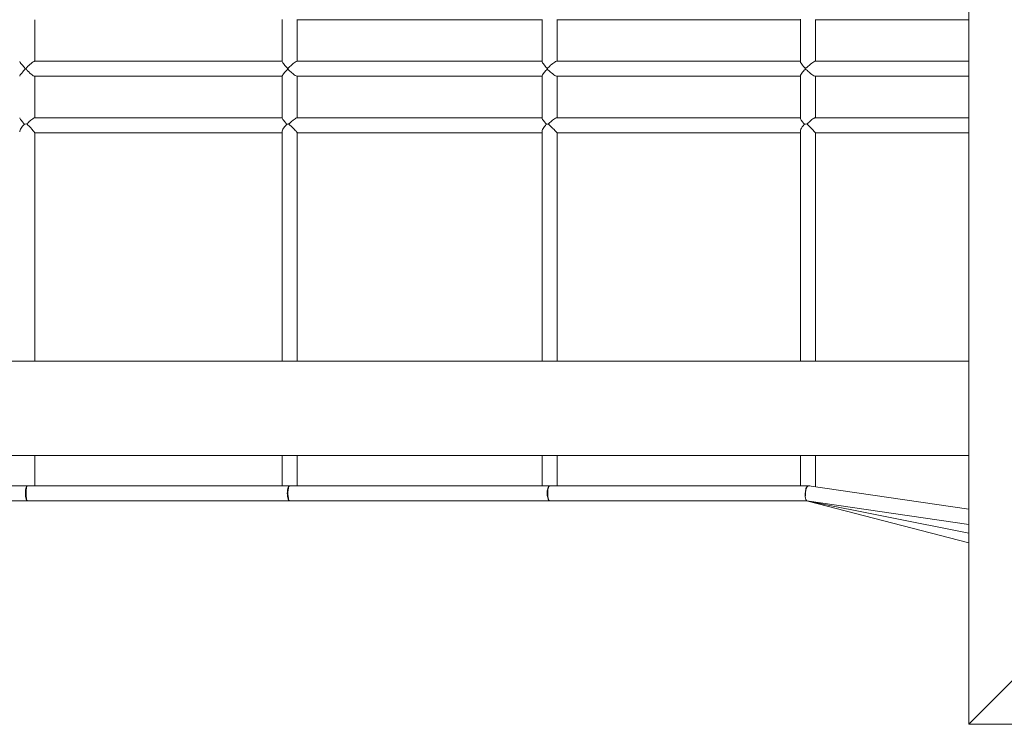
# Model space of a CAD drawing. Units: millimetres. Extents: x 280.6 to 334, y 160.3 to 225.1.
# Drawn here: x 311.7 to 316.9, y 173.1 to 176.8 of the extents above; entities that cross this region are included whole.
import ezdxf

# ---------------------------------------------------------------- set-up
doc = ezdxf.new("R2010")
doc.units = ezdxf.units.MM
doc.header["$MEASUREMENT"] = 0
doc.layers.add('Ebene 1', color=7, linetype='Continuous', lineweight=0)

# ---------------------------------------------------------------- blocks, each defined once
blk = doc.blocks.new('Block_0')
at = {"layer": 'Ebene 1', "color": 250, "lineweight": 9}
for p, q in [((316.7544, 180.3056), (316.7544, 173.0566)), ((311.8009, 176.5711), (311.8009, 176.7911)), ((313.1134, 176.7923), (313.1134, 176.5698)), ((313.1917, 176.7911), (314.4914, 176.7911)), ((313.1934, 176.5711), (313.1934, 176.7911)), ((314.4914, 176.7928), (314.4914, 176.5692)), ((314.5693, 176.7911), (315.8615, 176.7911)), ((314.5714, 176.5711), (314.5714, 176.7911)), ((315.8615, 176.7934), (315.8615, 176.5688)), ((315.9397, 176.7911), (316.7544, 176.7911)), ((315.9415, 176.5711), (315.9415, 176.7911)), ((313.1134, 176.5711), (311.7998, 176.5711)), ((314.4914, 176.5711), (313.1917, 176.5711)), ((315.8615, 176.5711), (314.5692, 176.5711)), ((316.7544, 176.5711), (315.9397, 176.5711)), ((313.1446, 176.5349), (313.1446, 176.5339)), ((314.521, 176.535), (314.521, 176.534)), ((315.8878, 176.5311), (315.888, 176.5359)), ((315.888, 176.5262), (315.8878, 176.5311)), ((315.888, 176.5367), (315.8879, 176.5359)), ((315.8879, 176.5262), (315.888, 176.5254)), ((315.888, 176.5367), (315.888, 176.5368)), ((311.7998, 176.4911), (313.1134, 176.4911)), ((311.8009, 176.2711), (311.8009, 176.4911)), ((313.1134, 176.4922), (313.1134, 176.2699)), ((313.1917, 176.4911), (314.4914, 176.4911)), ((313.1934, 176.2711), (313.1934, 176.4911)), ((314.4914, 176.4929), (314.4914, 176.2694)), ((314.5692, 176.4911), (315.8615, 176.4911)), ((314.5714, 176.2711), (314.5714, 176.4911)), ((315.8615, 176.4934), (315.8615, 176.269)), ((315.9397, 176.4911), (316.7544, 176.4911)), ((315.9415, 176.2711), (315.9415, 176.4911)), ((313.1134, 176.2711), (311.7998, 176.2711)), ((314.4914, 176.2711), (313.1917, 176.2711)), ((315.8615, 176.2711), (314.5692, 176.2711)), ((316.7544, 176.2711), (315.9395, 176.2711)), ((314.4914, 176.1984), (314.4914, 174.9809)), ((315.8615, 176.2003), (315.8615, 174.9809)), ((311.8009, 174.9809), (311.8009, 176.1918)), ((311.8009, 176.1911), (313.1134, 176.1911)), ((313.1134, 176.1976), (313.1134, 174.9809)), ((313.1934, 174.9809), (313.1934, 176.1912)), ((313.1934, 176.1911), (314.4914, 176.1911)), ((314.5714, 174.9809), (314.5714, 176.1911)), ((314.5714, 176.1911), (315.8615, 176.1911)), ((315.9415, 174.9809), (315.9415, 176.1911)), ((315.9415, 176.1911), (316.7544, 176.1911)), ((316.7544, 174.9809), (303.7132, 174.9809)), ((303.7132, 174.4809), (316.7544, 174.4809)), ((311.8009, 174.3211), (311.8009, 174.4809)), ((313.1134, 174.4809), (313.1134, 174.3211)), ((313.1934, 174.3211), (313.1934, 174.4809)), ((314.4914, 174.4809), (314.4914, 174.3211)), ((314.5714, 174.3211), (314.5714, 174.4809)), ((315.8615, 174.4809), (315.8615, 174.3211)), ((315.9415, 174.3154), (315.9415, 174.4809)), ((311.7215, 174.3211), (310.3933, 174.3211)), ((311.7551, 174.3211), (311.7215, 174.3211)), ((311.7551, 174.3211), (311.7556, 174.3211)), ((311.7558, 174.3211), (311.7558, 174.3211)), ((311.7567, 174.3211), (311.756, 174.3211)), ((311.7602, 174.3211), (311.7566, 174.3211)), ((311.7605, 174.3211), (311.7604, 174.3211)), ((311.7607, 174.3211), (311.7606, 174.3211)), ((311.7607, 174.3211), (311.7607, 174.3211)), ((311.7609, 174.3211), (311.7609, 174.3211)), ((311.7609, 174.3211), (311.7618, 174.3211)), ((311.7612, 174.3211), (311.7611, 174.3211)), ((311.7616, 174.3211), (311.7615, 174.321)), ((311.7617, 174.3211), (311.7617, 174.3211)), ((311.7618, 174.3211), (311.7618, 174.3211)), ((311.7626, 174.3211), (311.7618, 174.3211)), ((311.7626, 174.3211), (311.7626, 174.3211)), ((313.1466, 174.3211), (311.7627, 174.3211)), ((313.1516, 174.3211), (313.1481, 174.3211)), ((313.1517, 174.3211), (313.1525, 174.3211)), ((313.1517, 174.3211), (313.1518, 174.3211)), ((313.1518, 174.3211), (313.1517, 174.3211)), ((313.1523, 174.3211), (313.1522, 174.3211)), ((313.1525, 174.3211), (313.1524, 174.3211)), ((313.1527, 174.3211), (313.1525, 174.3211)), ((313.1528, 174.3211), (313.1527, 174.3211)), ((313.1531, 174.3211), (313.153, 174.3211)), ((313.1532, 174.3211), (313.1531, 174.3211)), ((313.1534, 174.3211), (313.1531, 174.3211)), ((313.1532, 174.3211), (313.1532, 174.3211)), ((313.1534, 174.3211), (313.1533, 174.3211)), ((313.1535, 174.3211), (313.1534, 174.3211)), ((314.5276, 174.3211), (313.1542, 174.3211)), ((314.5283, 174.3211), (314.5283, 174.3211)), ((314.5307, 174.3211), (314.5291, 174.3211)), ((314.5311, 174.3211), (314.531, 174.3211)), ((314.5315, 174.3211), (314.5313, 174.3211)), ((314.5322, 174.3211), (314.5314, 174.3211)), ((314.5316, 174.3211), (314.5315, 174.3211)), ((314.5316, 174.3211), (314.5316, 174.3211)), ((314.532, 174.3211), (314.5319, 174.3211)), ((314.5321, 174.3211), (314.5322, 174.3211)), ((314.5322, 174.3211), (314.5322, 174.3211)), ((314.5322, 174.3211), (314.533, 174.3211)), ((315.9015, 174.3211), (314.5326, 174.3211)), ((314.533, 174.3211), (314.533, 174.3211)), ((314.533, 174.3211), (314.533, 174.3211)), ((315.9015, 174.3191), (315.9015, 174.3211)), ((315.9057, 174.3206), (315.9055, 174.3207)), ((315.9061, 174.3206), (315.9057, 174.3206)), ((315.9074, 174.3204), (315.9061, 174.3206)), ((316.7544, 174.196), (315.9061, 174.3206)), ((315.8885, 174.2811), (315.8887, 174.2753)), ((315.8889, 174.29), (315.8888, 174.2894)), ((315.889, 174.2917), (315.8889, 174.2907)), ((315.8891, 174.2924), (315.8891, 174.2924)), ((310.361, 174.2411), (311.7549, 174.2411)), ((311.7549, 174.2411), (311.7551, 174.2411)), ((311.7551, 174.2411), (311.7549, 174.2411)), ((311.7558, 174.2411), (311.7551, 174.2411)), ((311.7552, 174.2411), (311.7554, 174.2411)), ((311.7557, 174.2411), (311.7559, 174.2411)), ((311.7559, 174.2411), (311.7559, 174.2411)), ((311.7559, 174.2411), (311.7567, 174.2411)), ((311.7565, 174.2411), (311.7565, 174.2411)), ((311.7566, 174.2411), (311.7602, 174.2411)), ((311.7567, 174.2411), (311.7567, 174.2411)), ((311.7601, 174.2411), (311.7602, 174.2411)), ((311.7604, 174.2411), (311.7605, 174.2411)), ((311.7604, 174.2411), (311.7605, 174.2411)), ((311.7609, 174.2411), (311.7607, 174.2411)), ((311.7609, 174.2411), (311.7612, 174.2411)), ((311.7611, 174.2411), (311.7609, 174.2411)), ((311.7618, 174.2411), (311.7612, 174.2411)), ((311.7613, 174.2411), (311.7614, 174.2411)), ((311.7617, 174.2411), (311.7618, 174.2411)), ((311.7618, 174.2411), (311.7626, 174.2411)), ((311.7626, 174.2411), (311.7627, 174.2411)), ((311.7626, 174.2411), (311.7626, 174.2411)), ((311.7627, 174.2411), (313.1466, 174.2411)), ((313.1481, 174.2411), (313.1516, 174.2411)), ((313.1524, 174.2411), (313.1517, 174.2411)), ((313.1522, 174.2411), (313.1524, 174.2411)), ((313.1524, 174.2411), (313.1525, 174.2411)), ((313.1525, 174.2411), (313.1525, 174.2411)), ((313.1525, 174.2411), (313.1528, 174.2411)), ((313.1528, 174.2411), (313.1529, 174.2411)), ((313.1528, 174.2411), (313.1529, 174.2411)), ((313.153, 174.2411), (313.1531, 174.2411)), ((313.1532, 174.2411), (313.1532, 174.2411)), ((313.1532, 174.2411), (313.1532, 174.2411)), ((313.1533, 174.2411), (313.1534, 174.2411)), ((313.1535, 174.2411), (313.1536, 174.2411)), ((313.1535, 174.2411), (313.1536, 174.2411)), ((313.1539, 174.2411), (313.154, 174.2411)), ((313.1541, 174.2411), (314.5275, 174.2411)), ((314.5279, 174.2411), (314.528, 174.2411)), ((314.529, 174.2411), (314.5307, 174.2411)), ((314.5311, 174.2411), (314.5311, 174.2411)), ((314.5314, 174.2411), (314.5314, 174.2411)), ((314.5315, 174.2411), (314.5316, 174.2411)), ((314.5315, 174.2411), (314.5317, 174.2411)), ((314.5317, 174.2411), (314.5318, 174.2411)), ((314.5322, 174.2411), (314.5318, 174.2411)), ((314.532, 174.2411), (314.5319, 174.2411)), ((314.532, 174.2411), (314.5321, 174.2411)), ((314.532, 174.2411), (314.532, 174.2411)), ((314.5322, 174.2411), (314.5322, 174.2411)), ((314.5323, 174.2411), (314.5324, 174.2411)), ((314.5324, 174.2411), (314.5323, 174.2411)), ((314.5324, 174.2411), (314.5325, 174.2411)), ((314.533, 174.2411), (314.5327, 174.2411)), ((314.5327, 174.2411), (314.5328, 174.2411)), ((314.5328, 174.2411), (314.5328, 174.2411)), ((314.5328, 174.2411), (314.5329, 174.2411)), ((314.533, 174.2411), (315.8967, 174.2411)), ((314.5332, 174.2411), (314.533, 174.2411)), ((315.8942, 174.241), (316.7544, 174.069)), ((315.8964, 174.2412), (316.7544, 174.1152)), ((315.9016, 174.2395), (316.7544, 174.0185)), ((316.7544, 173.0566), (317.132, 173.4341)), ((316.7544, 173.0566), (324.0034, 173.0566))]:
    blk.add_line(p, q, dxfattribs=at)
for points in [[(311.721, 176.5703), (311.7209, 176.5702), (311.7218, 176.5678), (311.7242, 176.5639), (311.7277, 176.559), (311.732, 176.5537), (311.7368, 176.548), (311.7417, 176.5423), (311.7463, 176.537), (311.7483, 176.5343), (311.749, 176.5329), (311.7493, 176.532), (311.7494, 176.5311), (311.7493, 176.5301), (311.749, 176.5293), (311.7483, 176.5278), (311.7463, 176.5252), (311.7417, 176.5198), (311.7368, 176.5141), (311.732, 176.5084), (311.7277, 176.5031), (311.7242, 176.4983), (311.7218, 176.4943), (311.7209, 176.4919), (311.721, 176.4918)], [(311.8, 176.4911), (311.7998, 176.4911), (311.7973, 176.4918), (311.7929, 176.4943), (311.7874, 176.4983), (311.7814, 176.5031), (311.7753, 176.5084), (311.7691, 176.5141), (311.769, 176.5142), (311.7689, 176.5142), (311.7632, 176.5198), (311.7609, 176.5222), (311.7582, 176.5252), (311.7561, 176.5278), (311.7553, 176.5293), (311.755, 176.5301), (311.7549, 176.5311), (311.755, 176.532), (311.7553, 176.5329), (311.7561, 176.5343), (311.7582, 176.537), (311.7609, 176.5399), (311.7632, 176.5423), (311.7689, 176.5479), (311.769, 176.548), (311.7691, 176.548), (311.7753, 176.5537), (311.7814, 176.559), (311.7874, 176.5639), (311.7929, 176.5678), (311.7973, 176.5703), (311.7998, 176.5711), (311.7998, 176.5711), (311.8, 176.5711)], [(313.1134, 176.5699), (313.1134, 176.5699), (313.1134, 176.5698), (313.1134, 176.5692), (313.1146, 176.5664), (313.1168, 176.5627), (313.1198, 176.5585), (313.1273, 176.5492), (313.1357, 176.54), (313.1397, 176.5361), (313.1413, 176.5348), (313.1417, 176.5344), (313.1429, 176.5339), (313.143, 176.5338), (313.143, 176.5338), (313.1438, 176.5337), (313.1446, 176.5339)], [(313.143, 176.5339), (313.1441, 176.5345), (313.1446, 176.5349), (313.1462, 176.5361), (313.1506, 176.54), (313.1521, 176.5415), (313.1605, 176.5492), (313.1624, 176.5509), (313.1625, 176.5509), (313.1714, 176.5586), (313.1768, 176.5627), (313.182, 176.5664), (313.1866, 176.5692), (313.1902, 176.5708), (313.1917, 176.5711)], [(314.4914, 176.5695), (314.4914, 176.5695), (314.4914, 176.5692), (314.4922, 176.5664), (314.4941, 176.5627), (314.4969, 176.5586), (314.504, 176.5493), (314.5121, 176.5401), (314.516, 176.5362), (314.5177, 176.5349), (314.5181, 176.5346), (314.5193, 176.534), (314.5194, 176.534), (314.5194, 176.534), (314.5202, 176.5339), (314.521, 176.534)], [(314.5194, 176.5341), (314.5205, 176.5346), (314.521, 176.535), (314.5226, 176.5362), (314.5269, 176.5401), (314.5302, 176.5431), (314.5369, 176.5493), (314.5415, 176.5531), (314.5416, 176.5532), (314.5416, 176.5533), (314.5479, 176.5586), (314.5534, 176.5628), (314.5588, 176.5665), (314.5636, 176.5692), (314.5675, 176.5708), (314.5692, 176.5711)], [(315.8615, 176.569), (315.8615, 176.5688), (315.8625, 176.5651), (315.8651, 176.5603), (315.8686, 176.555), (315.873, 176.5494), (315.8777, 176.5439), (315.8825, 176.5388), (315.8849, 176.5367), (315.8863, 176.5359), (315.8879, 176.5353)], [(315.8879, 176.5353), (315.8879, 176.5353), (315.888, 176.5353), (315.8894, 176.5348), (315.8904, 176.5347), (315.8912, 176.535), (315.8939, 176.5365), (315.8988, 176.5407), (315.9016, 176.5433), (315.91, 176.5508), (315.9106, 176.5513), (315.9117, 176.5523), (315.9161, 176.556), (315.9221, 176.5608), (315.9279, 176.5651), (315.9333, 176.5686), (315.9376, 176.5706), (315.9397, 176.5711)], [(313.1446, 176.5282), (313.1438, 176.5284), (313.143, 176.5283), (313.143, 176.5282), (313.1429, 176.5282), (313.1429, 176.5282), (313.1417, 176.5276), (313.1413, 176.5273), (313.1397, 176.526), (313.1357, 176.5221), (313.1273, 176.5129), (313.1198, 176.5036), (313.1168, 176.4994), (313.1146, 176.4957), (313.1134, 176.4929), (313.1134, 176.4923), (313.1134, 176.4922), (313.1134, 176.4922)], [(313.1413, 176.5273), (313.1413, 176.5282), (313.1412, 176.5311), (313.1413, 176.5339), (313.1413, 176.5348)], [(313.1413, 176.5339), (313.1421, 176.5337), (313.1429, 176.5338)], [(313.1429, 176.5282), (313.1429, 176.5283), (313.1421, 176.5284), (313.1413, 176.5282)], [(313.143, 176.5338), (313.1429, 176.5311), (313.143, 176.5283)], [(313.1917, 176.4911), (313.1902, 176.4913), (313.1866, 176.4929), (313.182, 176.4957), (313.1768, 176.4994), (313.1714, 176.5035), (313.1625, 176.5112), (313.1624, 176.5112), (313.1605, 176.5129), (313.1521, 176.5207), (313.1506, 176.5221), (313.1462, 176.526), (313.1446, 176.5272), (313.1441, 176.5276), (313.143, 176.5282)], [(313.1446, 176.5349), (313.1446, 176.5339), (313.1446, 176.5311), (313.1446, 176.5282), (313.1446, 176.5272)], [(314.521, 176.5281), (314.5202, 176.5282), (314.5194, 176.5281), (314.5194, 176.5281), (314.5193, 176.5281), (314.5193, 176.5281), (314.5181, 176.5275), (314.5177, 176.5272), (314.516, 176.5259), (314.5121, 176.522), (314.504, 176.5128), (314.4969, 176.5035), (314.4941, 176.4994), (314.4922, 176.4957), (314.4914, 176.4929), (314.4914, 176.4929), (314.4914, 176.4927), (314.4914, 176.4926)], [(314.5177, 176.5272), (314.5177, 176.5281), (314.5176, 176.5311), (314.5177, 176.534), (314.5177, 176.5349)], [(314.5177, 176.534), (314.5184, 176.5339), (314.5192, 176.534), (314.5193, 176.534)], [(314.5192, 176.5281), (314.5184, 176.5282), (314.5177, 176.5281)], [(314.5194, 176.534), (314.5193, 176.5311), (314.5194, 176.5281)], [(314.5692, 176.4911), (314.5675, 176.4913), (314.5636, 176.4929), (314.5588, 176.4957), (314.5534, 176.4993), (314.5479, 176.5035), (314.5416, 176.5088), (314.5416, 176.5089), (314.5415, 176.509), (314.5369, 176.5128), (314.5301, 176.519), (314.5269, 176.522), (314.5226, 176.5259), (314.521, 176.5271), (314.5205, 176.5275), (314.5194, 176.528)], [(314.521, 176.535), (314.521, 176.534), (314.5209, 176.5311), (314.521, 176.5281), (314.521, 176.5271)], [(315.8879, 176.5269), (315.8863, 176.5263), (315.8849, 176.5254), (315.8825, 176.5233), (315.8777, 176.5183), (315.873, 176.5127), (315.8686, 176.5071), (315.8651, 176.5018), (315.8625, 176.4971), (315.8615, 176.4934), (315.8615, 176.4932)], [(315.888, 176.5373), (315.888, 176.5372), (315.888, 176.5368), (315.8879, 176.5359), (315.8879, 176.5353), (315.8879, 176.5353), (315.8878, 176.5311), (315.8878, 176.5311), (315.8879, 176.5269), (315.8879, 176.5262), (315.888, 176.5248)], [(315.9397, 176.4911), (315.9376, 176.4915), (315.9333, 176.4935), (315.9279, 176.497), (315.9221, 176.5013), (315.9161, 176.5061), (315.9117, 176.5099), (315.9106, 176.5108), (315.91, 176.5113), (315.9016, 176.5189), (315.8988, 176.5214), (315.8939, 176.5256), (315.8912, 176.5272), (315.8904, 176.5274), (315.8894, 176.5274), (315.888, 176.5269), (315.8879, 176.5269), (315.8879, 176.5269)], [(311.7455, 176.2379), (311.7455, 176.2379), (311.7436, 176.2402), (311.7408, 176.2434), (311.7359, 176.2491), (311.7285, 176.258), (311.7255, 176.262), (311.723, 176.2656), (311.7214, 176.2685), (311.7209, 176.2702)], [(311.7998, 176.2711), (311.7998, 176.2711), (311.7998, 176.2711), (311.7975, 176.2704), (311.7941, 176.2685), (311.7898, 176.2656), (311.7851, 176.262), (311.7802, 176.258), (311.7702, 176.2491), (311.769, 176.2479), (311.7689, 176.2479), (311.7663, 176.2452), (311.7611, 176.2402), (311.7609, 176.2399), (311.7596, 176.2385)], [(313.1394, 176.2373), (313.1387, 176.238), (313.1353, 176.2409), (313.1331, 176.2433), (313.1272, 176.2497), (313.12, 176.2584), (313.1171, 176.2624), (313.1149, 176.266), (313.1136, 176.2687), (313.1134, 176.2699), (313.1134, 176.2699), (313.1134, 176.27)], [(313.1918, 176.2711), (313.1917, 176.2711), (313.1892, 176.2705), (313.1856, 176.2688), (313.1812, 176.266), (313.1763, 176.2625), (313.1712, 176.2585), (313.1625, 176.2512), (313.1624, 176.2511), (313.1608, 176.2497), (313.1558, 176.2453), (313.1516, 176.2415), (313.151, 176.241), (313.1478, 176.2384), (313.1477, 176.2383)], [(314.5158, 176.2375), (314.5154, 176.2378), (314.5118, 176.2411), (314.51, 176.2431), (314.5038, 176.2498), (314.497, 176.2585), (314.4944, 176.2625), (314.4924, 176.266), (314.4915, 176.2688), (314.4914, 176.2694), (314.4914, 176.2695), (314.4914, 176.2695)], [(314.5693, 176.2711), (314.5692, 176.2711), (314.5665, 176.2705), (314.5626, 176.2688), (314.558, 176.2661), (314.5529, 176.2626), (314.5477, 176.2586), (314.5416, 176.2535), (314.5415, 176.2535), (314.5414, 176.2534), (314.5372, 176.2499), (314.5321, 176.2454), (314.5296, 176.2432), (314.5274, 176.2412), (314.5239, 176.2383), (314.5238, 176.2383)], [(315.8838, 176.2376), (315.8837, 176.2377), (315.8835, 176.2379), (315.8796, 176.2417), (315.8787, 176.2428), (315.8721, 176.2504), (315.8659, 176.2591), (315.8636, 176.263), (315.862, 176.2664), (315.8615, 176.269), (315.8615, 176.269)], [(315.9397, 176.2711), (315.9395, 176.2711), (315.9367, 176.2703), (315.9329, 176.2683), (315.9282, 176.2654), (315.9231, 176.2616), (315.9179, 176.2575), (315.9117, 176.2522), (315.9106, 176.2512), (315.9073, 176.2484), (315.9039, 176.2453), (315.9015, 176.2432), (315.8976, 176.2396), (315.8961, 176.2384), (315.896, 176.2383)], [(311.721, 176.1968), (311.7209, 176.197), (311.7215, 176.2009), (311.7231, 176.2057), (311.7257, 176.211), (311.7288, 176.2162), (311.7363, 176.2268), (311.7398, 176.2311), (311.7441, 176.2363), (311.7454, 176.2378)], [(311.7596, 176.2385), (311.7507, 176.2382), (311.7486, 176.2381), (311.7455, 176.2379)], [(311.7596, 176.2385), (311.7596, 176.2385), (311.7609, 176.237), (311.7666, 176.2311), (311.7691, 176.2284), (311.7697, 176.2278), (311.7782, 176.2189), (311.787, 176.2093), (311.7913, 176.2045), (311.795, 176.2001), (311.798, 176.1964), (311.8, 176.1936), (311.8009, 176.1918), (311.8009, 176.1914)], [(313.1134, 176.1976), (313.1136, 176.2003), (313.1149, 176.2049), (313.1172, 176.2101), (313.1201, 176.2154), (313.1275, 176.2259), (313.132, 176.2311), (313.1358, 176.2353), (313.1386, 176.2379)], [(313.1387, 176.2379), (313.141, 176.2381), (313.1414, 176.2381), (313.1432, 176.2382), (313.1447, 176.2382), (313.1477, 176.2383), (313.1479, 176.2383)], [(313.1466, 176.2394), (313.1479, 176.2383), (313.1507, 176.2361), (313.1561, 176.231), (313.1594, 176.2279), (313.1636, 176.2237), (313.1688, 176.2185), (313.1781, 176.2089), (313.1825, 176.2042), (313.1865, 176.1999), (313.1897, 176.1962), (313.1919, 176.1935), (313.1932, 176.1917), (313.1934, 176.1912)], [(314.4914, 176.1984), (314.4915, 176.2001), (314.4925, 176.2047), (314.4945, 176.2099), (314.4972, 176.2151), (314.5042, 176.2256), (314.5089, 176.231), (314.5123, 176.235), (314.5154, 176.2378), (314.5154, 176.2378)], [(314.524, 176.2383), (314.5196, 176.2381), (314.519, 176.2381), (314.5178, 176.238), (314.5155, 176.2378)], [(314.523, 176.239), (314.524, 176.2383), (314.5271, 176.2358), (314.5322, 176.231), (314.536, 176.2275), (314.5431, 176.2205), (314.5455, 176.2181), (314.5482, 176.2154), (314.5482, 176.2153), (314.5549, 176.2086), (314.5595, 176.2039), (314.5636, 176.1997), (314.567, 176.1961), (314.5695, 176.1934), (314.571, 176.1917), (314.5714, 176.1911)], [(315.8615, 176.1993), (315.8615, 176.2003), (315.8624, 176.2053), (315.8645, 176.211), (315.8674, 176.2167), (315.871, 176.2224), (315.8777, 176.2311), (315.8794, 176.2333), (315.8836, 176.2376), (315.8836, 176.2377), (315.8837, 176.2377)], [(315.8836, 176.2376), (315.888, 176.238), (315.8891, 176.2381), (315.896, 176.2383), (315.8962, 176.2383)], [(315.8961, 176.2384), (315.8962, 176.2383), (315.8973, 176.2375), (315.9041, 176.2311), (315.9059, 176.2293), (315.912, 176.2233), (315.9134, 176.2219), (315.9155, 176.2198), (315.9249, 176.2101), (315.9295, 176.2052), (315.9337, 176.2007), (315.9372, 176.1968), (315.9397, 176.1938), (315.9411, 176.1919), (315.9415, 176.1912)], [(311.7606, 174.2411), (311.7588, 174.2421), (311.7586, 174.2424), (311.7586, 174.2424), (311.7583, 174.2428), (311.7582, 174.243), (311.7568, 174.245), (311.7549, 174.2498), (311.7534, 174.2561), (311.7523, 174.2637), (311.752, 174.2671), (311.7516, 174.2722), (311.7513, 174.2811), (311.7514, 174.2834), (311.7516, 174.29), (311.752, 174.2951), (311.7523, 174.2984), (311.7523, 174.2986), (311.7523, 174.2989), (311.7534, 174.306), (311.7549, 174.3123), (311.7568, 174.3171), (311.7582, 174.3191), (311.7583, 174.3194), (311.7586, 174.3198), (311.7586, 174.3198), (311.7588, 174.3201), (311.7606, 174.321)], [(311.7616, 174.321), (311.7591, 174.3191), (311.7591, 174.3191), (311.759, 174.319), (311.7588, 174.3186), (311.7582, 174.3171), (311.7566, 174.3134), (311.7547, 174.3046), (311.754, 174.2991), (311.754, 174.2987), (311.7536, 174.2952), (311.7534, 174.2934), (311.753, 174.2817), (311.753, 174.2811), (311.7534, 174.2687), (311.7536, 174.267), (311.7547, 174.2576), (311.7566, 174.2487), (311.7582, 174.245), (311.7588, 174.2435), (311.759, 174.2431), (311.7591, 174.243), (311.7591, 174.243), (311.7597, 174.2425), (311.7614, 174.2412), (311.7614, 174.2412), (311.7615, 174.2411), (311.7615, 174.2411), (311.7616, 174.2411)], [(311.7627, 174.3211), (311.7626, 174.3211), (311.7626, 174.3211), (311.7624, 174.3211), (311.7624, 174.321), (311.7623, 174.3209), (311.7622, 174.3209), (311.7619, 174.3207), (311.7609, 174.3201), (311.7597, 174.318), (311.7597, 174.3179), (311.7594, 174.3175), (311.7592, 174.3171), (311.7577, 174.3123), (311.7564, 174.306), (311.7556, 174.3), (311.7555, 174.2984), (311.7552, 174.2953), (311.7551, 174.2937), (311.7549, 174.29), (311.7547, 174.2811), (311.7547, 174.2799), (311.7549, 174.2722), (311.7552, 174.2669), (311.7555, 174.2637), (311.7564, 174.2561), (311.7577, 174.2498), (311.7592, 174.245), (311.7594, 174.2446), (311.7597, 174.2442), (311.7597, 174.2442), (311.7609, 174.2421), (311.7619, 174.2414), (311.7622, 174.2412), (311.7623, 174.2412), (311.7623, 174.2411), (311.7624, 174.2411), (311.7624, 174.2411)], [(311.7619, 174.3207), (311.7609, 174.3201), (311.7597, 174.318)], [(313.1517, 174.2411), (313.1517, 174.2411), (313.1516, 174.2411), (313.1499, 174.2418), (313.1498, 174.2418), (313.1494, 174.242), (313.1492, 174.2421), (313.1468, 174.245), (313.1447, 174.2498), (313.1429, 174.2561), (313.1415, 174.2637), (313.1411, 174.2675), (313.1407, 174.2722), (313.1404, 174.2811), (313.1407, 174.2891), (313.1407, 174.29), (313.1412, 174.2947), (313.1415, 174.2984), (313.1429, 174.306), (313.1447, 174.3123), (313.1468, 174.3171), (313.1492, 174.3201), (313.1494, 174.3202), (313.1498, 174.3203), (313.1499, 174.3203), (313.1516, 174.321)], [(313.1525, 174.3211), (313.1524, 174.3211), (313.1523, 174.321), (313.1493, 174.3191), (313.1464, 174.3134), (313.1441, 174.3046), (313.1428, 174.2949), (313.1428, 174.2949), (313.1426, 174.2934), (313.1423, 174.2874), (313.1421, 174.2811), (313.1426, 174.2687), (313.1428, 174.2673), (313.1441, 174.2576), (313.1464, 174.2487), (313.1493, 174.243), (313.15, 174.2425), (313.1504, 174.2423), (313.1504, 174.2423), (313.1521, 174.2411), (313.1522, 174.2411), (313.1523, 174.2411)], [(313.1531, 174.321), (313.153, 174.321), (313.1512, 174.3201), (313.1509, 174.3196), (313.1508, 174.3194), (313.1507, 174.3194), (313.1506, 174.3191), (313.1492, 174.3171), (313.1474, 174.3123), (313.1458, 174.306), (313.1447, 174.2984), (313.1444, 174.2951), (313.1444, 174.295), (313.144, 174.29), (313.1439, 174.2859), (313.1437, 174.2811), (313.144, 174.2722), (313.1444, 174.2671), (313.1447, 174.2637), (313.1458, 174.2561), (313.1474, 174.2498), (313.1492, 174.245), (313.1506, 174.243), (313.1507, 174.2428), (313.1508, 174.2427), (313.1509, 174.2425), (313.1512, 174.2421), (313.1527, 174.2413), (313.1531, 174.2411)], [(313.153, 174.321), (313.1512, 174.3201), (313.1509, 174.3196)], [(314.5309, 174.2411), (314.53, 174.2415), (314.5285, 174.2421), (314.5276, 174.243), (314.5276, 174.243), (314.5258, 174.245), (314.5233, 174.2498), (314.5213, 174.2561), (314.5197, 174.2637), (314.5193, 174.2675), (314.5188, 174.2722), (314.5184, 174.2811), (314.5188, 174.29), (314.5189, 174.2908), (314.5193, 174.2947), (314.5193, 174.2947), (314.5197, 174.2984), (314.5213, 174.306), (314.5233, 174.3123), (314.5258, 174.3171), (314.5276, 174.3191), (314.5276, 174.3191), (314.5285, 174.3201), (314.53, 174.3206), (314.5301, 174.3207), (314.5303, 174.3207), (314.5309, 174.321), (314.531, 174.321), (314.5311, 174.3211)], [(314.532, 174.2411), (314.5293, 174.2426), (314.5285, 174.243), (314.5273, 174.245), (314.5251, 174.2487), (314.5224, 174.2576), (314.5209, 174.2673), (314.5207, 174.2687), (314.5201, 174.2811), (314.5205, 174.2891), (314.5207, 174.2934), (314.5209, 174.2948), (314.5209, 174.2949), (314.5224, 174.3046), (314.5251, 174.3134), (314.5273, 174.3171), (314.5285, 174.3191), (314.5294, 174.3196), (314.5305, 174.3203), (314.5307, 174.3204), (314.5309, 174.3205), (314.5309, 174.3205), (314.5315, 174.3208), (314.5318, 174.321), (314.5318, 174.321), (314.5319, 174.3211)], [(314.5328, 174.3211), (314.5328, 174.3211), (314.5328, 174.321), (314.5327, 174.321), (314.5326, 174.321), (314.5323, 174.3209), (314.5311, 174.3203), (314.531, 174.3203), (314.5307, 174.3201), (314.5305, 174.3201), (314.5281, 174.3171), (314.526, 174.3123), (314.5242, 174.306), (314.5229, 174.2984), (314.5225, 174.2951), (314.5224, 174.2939), (314.522, 174.29), (314.522, 174.2877), (314.5217, 174.2811), (314.522, 174.2722), (314.5225, 174.2671), (314.5229, 174.2637), (314.5242, 174.2561), (314.526, 174.2498), (314.5281, 174.245), (314.5305, 174.2421), (314.5307, 174.242), (314.531, 174.2418), (314.5311, 174.2418), (314.5323, 174.2413), (314.5326, 174.2412)], [(315.8861, 174.2679), (315.8863, 174.2741), (315.8867, 174.2773), (315.8873, 174.2829), (315.888, 174.2866), (315.8889, 174.2917), (315.8891, 174.2924), (315.8891, 174.2924), (315.8892, 174.2927), (315.8897, 174.2947), (315.8897, 174.2947), (315.8905, 174.2978), (315.8907, 174.2984), (315.8911, 174.2999), (315.8937, 174.3072), (315.8966, 174.3132), (315.8997, 174.3175), (315.9015, 174.319), (315.9021, 174.3195), (315.9024, 174.3197), (315.9026, 174.3199), (315.9028, 174.3201), (315.9038, 174.3203), (315.9043, 174.3204), (315.9054, 174.3207)], [(315.9015, 174.3211), (315.9012, 174.3211), (315.9004, 174.3207), (315.8986, 174.3201), (315.8959, 174.3171), (315.8934, 174.3123), (315.8913, 174.306), (315.8906, 174.3025), (315.8898, 174.2984), (315.8894, 174.2947), (315.8892, 174.2927), (315.8891, 174.2924), (315.889, 174.2917), (315.8889, 174.2907), (315.8889, 174.2906), (315.8888, 174.29), (315.8888, 174.2894), (315.8888, 174.2893), (315.8888, 174.289), (315.8887, 174.2873), (315.8886, 174.2839), (315.8886, 174.2822), (315.8886, 174.282), (315.8886, 174.282), (315.8885, 174.2815), (315.8885, 174.2811), (315.8885, 174.2805), (315.8885, 174.2805), (315.8886, 174.2787), (315.8886, 174.277), (315.8887, 174.2753), (315.8888, 174.2722), (315.8894, 174.2675)], [(315.8887, 174.2753), (315.8877, 174.2702), (315.8876, 174.2677), (315.8876, 174.2658), (315.8876, 174.2651), (315.8877, 174.2637), (315.8885, 174.2558), (315.8905, 174.2485), (315.8932, 174.2434), (315.8959, 174.2415), (315.896, 174.2414), (315.8964, 174.2412), (315.8966, 174.2411), (315.8967, 174.2411)], [(315.8888, 174.289), (315.8887, 174.2873), (315.8886, 174.2856), (315.8886, 174.2839), (315.8885, 174.2822), (315.8885, 174.282)], [(311.7597, 174.2442), (311.7609, 174.2421), (311.7619, 174.2414)]]:
    blk.add_lwpolyline(points, dxfattribs=at)
blk.add_open_spline([(315.9115, 174.3198), (315.9082, 174.3206), (315.9048, 174.3211), (315.9015, 174.3211)], degree=3, dxfattribs=at)

msp = doc.modelspace()

# ---------------------------------------------------------------- block references
at = {"layer": 'Ebene 1'}
msp.add_blockref('Block_0', (0, 0), dxfattribs=at)

doc.saveas('drawing.dxf')
